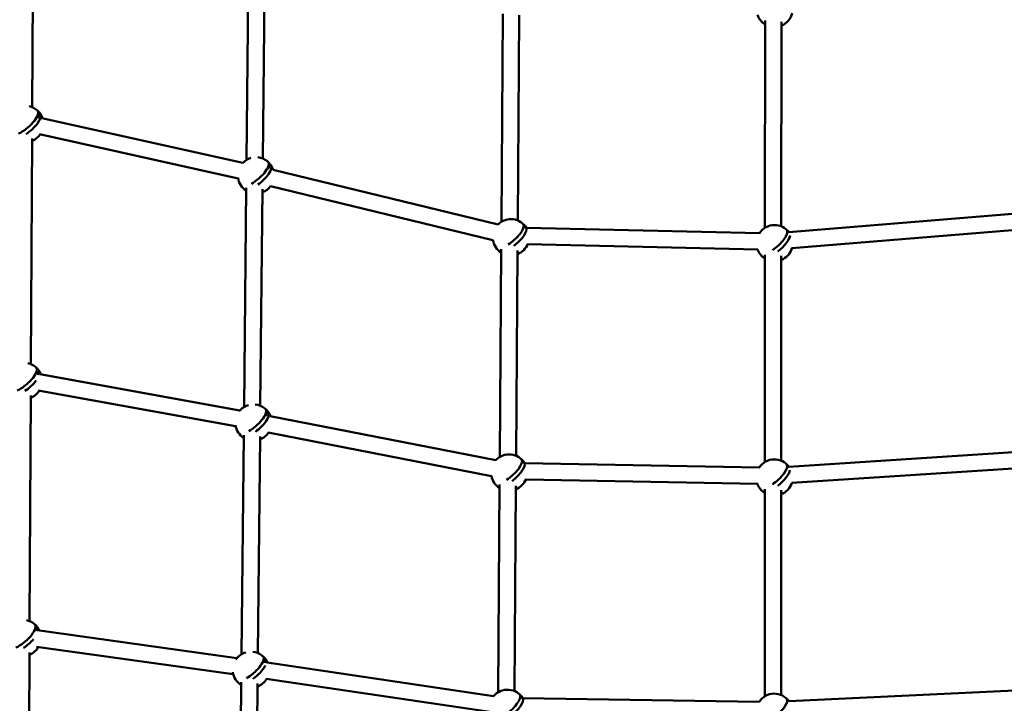
# Model space of a CAD drawing. Units: millimetres. Extents: x -560 to 28181, y 4 to 26552.
# Drawn here: x 5078 to 6164, y 1176 to 1930 of the extents above; entities that cross this region are included whole.
import ezdxf

# ---------------------------------------------------------------- set-up
doc = ezdxf.new("R2010")
doc.units = ezdxf.units.MM
doc.layers.add('Visible (ISO)', color=7, linetype='Continuous', lineweight=50)
doc.styles.get("Standard").update_dxf_attribs({"font": 'Square-721-BT.ttf'})
doc.dimstyles.new('OLCU', dxfattribs={"dimtxt": 300, "dimasz": 150, "dimexe": 0.18, "dimexo": 0.0625, "dimgap": 50, "dimtad": 1, "dimdec": 0, "dimlfac": 0.1, "dimrnd": 5, "dimzin": 0, "dimdsep": 46, "dimtxsty": 'Standard', "dimcen": 0.09, "dimse1": 1, "dimse2": 1, "dimadec": 0, "dimazin": 0, "dimtfac": 1, "dimtdec": 0, "dimtofl": 0, "dimtmove": 0, "dimatfit": 3, "dimfxl": 1, "dimtolj": 1, "dimtzin": 0, "dimarcsym": 0})

# ---------------------------------------------------------------- blocks, each defined once
blk = doc.blocks.new('*D9')
at = {"color": 0, "lineweight": -2, "transparency": 16777216}
blk.add_line((156.3, 4099.2), (21187.5, 4099.2), dxfattribs=at)
at = {"color": 0, "transparency": 16777216}
for points in [[(156.3, 4124.2), (156.3, 4074.2), (6.3, 4099.2)], [(21187.5, 4124.2), (21187.5, 4074.2), (21337.5, 4099.2)]]:
    blk.add_solid(points, dxfattribs=at)
at = {"layer": 'Defpoints', "color": 0, "transparency": 16777216}
for p in [(21337.5, 4099.2), (21337.5, 2199.7), (6.3, 1178.6)]:
    blk.add_point(p, dxfattribs=at)
at = {"color": 0, "transparency": 16777216, "insert": (10671.9, 4302.9), "char_height": 300, "attachment_point": 5}
blk.add_mtext('\\A1;2135', dxfattribs=at)
blk = doc.blocks.new('*D10')
at = {"color": 0, "lineweight": -2, "transparency": 16777216}
blk.add_line((-97.7, 3851), (-97.7, 153.9), dxfattribs=at)
at = {"color": 0, "transparency": 16777216}
for points in [[(-122.7, 3851), (-72.7, 3851), (-97.7, 4001)], [(-122.7, 153.9), (-72.7, 153.9), (-97.7, 3.9)]]:
    blk.add_solid(points, dxfattribs=at)
at = {"layer": 'Defpoints', "color": 0, "transparency": 16777216}
for p in [(14917.6, 4001), (-97.7, 3.9), (17765.7, 3.9)]:
    blk.add_point(p, dxfattribs=at)
at = {"color": 0, "transparency": 16777216, "insert": (-301.3, 2002.4), "char_height": 300, "attachment_point": 5, "rotation": 90}
blk.add_mtext('\\A1;400', dxfattribs=at)

msp = doc.modelspace()

# ---------------------------------------------------------------- linework, layer by layer
at = {"layer": 'Visible (ISO)'}
for p, q in [((5092.9, 2082.7), (5091.7, 1833.7)), ((5330.6, 2017.6), (5328.1, 1775.6)), ((5348.5, 2016), (5346.1, 1777)), ((5610.9, 1936.7), (5609.3, 1707.3)), ((5628.9, 1935.2), (5627.3, 1708.7)), ((5900, 1929.4), (5899.9, 1700.7)), ((5918, 1928.1), (5917.9, 1702.2)), ((5100.3, 1825.8), (5097.7, 1822.8)), ((5100.3, 1825.8), (5098.2, 1828.1)), ((5101, 1825.8), (5100.3, 1825.8)), ((5096.8, 1823), (5099.2, 1822.4)), ((5102.2, 1821.7), (5324, 1772.3)), ((5099.7, 1803.9), (5318.8, 1755.1)), ((5091.5, 1799.1), (5090.2, 1550.1)), ((5354.6, 1769.1), (5352.6, 1771.5)), ((5351, 1766.1), (5352.2, 1765.8)), ((5354.6, 1769.1), (5351.8, 1765.9)), ((5355.4, 1769.1), (5354.6, 1769.1)), ((5357.3, 1764.6), (5605.5, 1704.3)), ((5327.8, 1744.8), (5325.3, 1502.8)), ((5345.8, 1743.2), (5343.3, 1504.2)), ((5354.4, 1746.7), (5599.9, 1687.1)), ((5926.3, 1695.9), (6197.1, 1718.1)), ((5635.9, 1700.8), (5633.8, 1703.2)), ((5635.9, 1700.8), (5635.4, 1700.3)), ((5636.6, 1700.8), (5635.9, 1700.8)), ((5636.8, 1700.5), (5894.2, 1694.8)), ((5925.5, 1695.6), (5924.6, 1696.7)), ((5929.7, 1678.1), (6196.7, 1700)), ((5609.1, 1677), (5607.4, 1447.6)), ((5627, 1675.6), (5625.4, 1449.1)), ((5638.1, 1682.5), (5892.1, 1676.8)), ((5899.9, 1670.8), (5899.8, 1442.1)), ((5917.9, 1669.5), (5917.8, 1443.6)), ((5098.8, 1542.2), (5096.6, 1539.7)), ((5098.8, 1542.2), (5096.8, 1544.6)), ((5099.6, 1542.2), (5098.8, 1542.2)), ((5095.6, 1539.9), (5099.2, 1539.2)), ((5100, 1539), (5320.8, 1499)), ((5098.2, 1521.1), (5316.1, 1481.6)), ((5090, 1515.6), (5088.8, 1266.5)), ((5348.5, 1493.8), (5350.3, 1493.4)), ((5351.8, 1496.3), (5349.5, 1493.6)), ((5351.8, 1496.3), (5349.8, 1498.7)), ((5352.6, 1496.3), (5351.8, 1496.3)), ((5354.1, 1492.7), (5603.1, 1444.1)), ((5325, 1471.9), (5322.5, 1230)), ((5343, 1470.4), (5340.5, 1231.3)), ((5352, 1474.8), (5598.2, 1426.7)), ((5926.4, 1437), (6196.3, 1454.6)), ((5634, 1441.2), (5631.9, 1443.6)), ((5634, 1441.2), (5633.7, 1440.9)), ((5634.7, 1441.2), (5634, 1441.2)), ((5634.9, 1441), (5893.9, 1436.1)), ((5925.5, 1436.9), (5924.5, 1438.1)), ((5929.4, 1419.2), (6195.6, 1436.5)), ((5636.3, 1422.9), (5891.9, 1418.1)), ((5607.2, 1417.4), (5605.5, 1188)), ((5625.2, 1416), (5623.5, 1189.4)), ((5899.8, 1412.2), (5899.7, 1183.5)), ((5917.8, 1410.9), (5917.7, 1185)), ((5097.4, 1258.6), (5095.3, 1261)), ((5317.5, 1225.6), (5094.4, 1256.8)), ((5097.4, 1258.6), (5095.7, 1256.6)), ((5098.1, 1258.6), (5097.4, 1258.6)), ((5313.5, 1208), (5096.6, 1238.3)), ((5088.6, 1232), (5087.3, 982.9)), ((5348.7, 1221.1), (5346, 1221.5)), ((5349.1, 1223.5), (5347, 1225.8)), ((5349.1, 1223.5), (5347.2, 1221.4)), ((5349.8, 1223.5), (5349.1, 1223.5)), ((5600.6, 1183.8), (5350.8, 1220.8)), ((5322.2, 1199.1), (5319.7, 957.1)), ((5340.2, 1197.6), (5337.7, 958.5)), ((5596.5, 1166.3), (5349.6, 1202.8)), ((5632.1, 1181.6), (5630.1, 1183.9)), ((6195.4, 1191.1), (5926.5, 1178.1)), ((5632.1, 1181.6), (5631.9, 1181.4)), ((5632.8, 1181.6), (5632.1, 1181.6)), ((5893.7, 1177.5), (5633, 1181.4)), ((5925.6, 1178), (5924.3, 1179.5))]:
    msp.add_line(p, q, dxfattribs=at)
for centre, start, end in [((5910.6, 1942.3), 199.8724, 238.214), ((5910.6, 1942.3), 291.914, 345.8447), ((5084.1, 1815.2), 18.7027, 77.6801), ((5084.1, 1815.2), 291.6264, 325.0421), ((5338.5, 1758.5), 106.2245, 137.6437), ((5338.5, 1758.5), 17.4922, 84.0044), ((5338.5, 1758.5), 188.1482, 237.6001), ((5338.5, 1758.5), 291.3049, 323.8406), ((5619.7, 1690.2), 29.9579, 135.2652), ((5910.5, 1683.7), 37.1539, 146.3097), ((5619.7, 1690.2), 188.7842, 237.7878), ((5619.7, 1690.2), 291.4911, 338.6953), ((5910.5, 1683.7), 200.0668, 238.214), ((5910.5, 1683.7), 291.914, 344.3595), ((5082.7, 1531.6), 21.2258, 77.6801), ((5082.7, 1531.6), 291.6264, 327.5463), ((5335.7, 1485.7), 106.2245, 141.3528), ((5335.7, 1485.7), 20.3732, 84.0044), ((5335.7, 1485.7), 188.3064, 237.6001), ((5335.7, 1485.7), 291.3049, 326.7001), ((5617.8, 1430.6), 30.745, 137.7865), ((5910.3, 1425.1), 36.4026, 146.5001), ((5617.8, 1430.6), 190.8694, 237.7878), ((5617.8, 1430.6), 291.4911, 338.298), ((5910.3, 1425.1), 200.259, 238.214), ((5910.3, 1425.1), 291.914, 343.0061), ((5081.2, 1248), 23.806, 77.6801), ((5081.2, 1248), 291.6264, 330.1066), ((5332.9, 1212.9), 106.2245, 145.9607), ((5332.9, 1212.9), 23.278, 84.0044), ((5332.9, 1212.9), 187.6024, 237.6001), ((5332.9, 1212.9), 291.3049, 329.5826), ((5615.9, 1170.9), 31.3415, 140.5036), ((5910.2, 1166.5), 35.511, 146.6884)]:
    msp.add_arc(centre, 20, start, end, dxfattribs=at)
for centre, major_axis, ratio, start_param, end_param in [((5082.6, 1816.9), (15, 13), 0.354484, 4.019328, 6.178796), ((5085.6, 1813.4), (15, 13), 0.354484, 4.378721, 6.179156), ((5094.8, 1827.6), (7.34, -6.32), 0.35262, 0.919502, 1.441817), ((5336.9, 1760.2), (15, 13), 0.354484, 4.188351, 6.178796), ((5349.1, 1770.9), (7.34, -6.32), 0.35262, 0.919502, 1.441817), ((5340, 1756.7), (15, 13), 0.354484, 4.460574, 6.179156), ((5618.2, 1692), (15, 13), 0.354484, 4.313276, 6.178796), ((5621.2, 1688.4), (15, 13), 0.354484, 4.517146, 6.179156), ((5630.4, 1702.6), (7.34, -6.32), 0.35262, 0.919502, 1.441817), ((5908.9, 1685.4), (15, 13), 0.354484, 4.367762, 6.178796), ((5921.1, 1696.1), (7.34, -6.32), 0.35262, 1.063951, 1.441817), ((5912, 1681.9), (15, 13), 0.354484, 4.548275, 5.919005), ((5081.1, 1533.3), (15, 13), 0.354484, 4.019328, 6.178796), ((5093.4, 1544), (7.34, -6.32), 0.35262, 0.919502, 1.441817), ((5084.2, 1529.8), (15, 13), 0.354484, 5.818086, 6.179156), ((5084.2, 1529.8), (-15, -13), 0.354484, 1.237129, 2.111269), ((5334.1, 1487.4), (15, 13), 0.354484, 4.188351, 6.178796), ((5346.4, 1498.1), (7.34, -6.32), 0.35262, 0.919502, 1.441817), ((5337.2, 1483.9), (15, 13), 0.354484, 4.460574, 6.179156), ((5616.3, 1432.3), (15, 13), 0.354484, 4.313276, 6.178796), ((5628.5, 1443), (7.34, -6.32), 0.35262, 0.919502, 1.441817), ((5619.3, 1428.8), (15, 13), 0.354484, 4.517146, 6.179156), ((5908.8, 1426.8), (15, 13), 0.354484, 4.367762, 6.178796), ((5921, 1437.5), (7.34, -6.32), 0.35262, 1.052807, 1.441817), ((5911.9, 1423.3), (-15, -13), 0.354484, 1.406682, 2.740009), ((5079.7, 1249.7), (15, 13), 0.354484, 4.019328, 6.178796), ((5091.9, 1260.4), (7.34, -6.32), 0.35262, 0.919502, 1.441817), ((5082.8, 1246.2), (15, 13), 0.354484, 5.890705, 6.179156), ((5082.8, 1246.2), (-15, -13), 0.354484, 1.237129, 1.987529), ((5331.4, 1214.6), (15, 13), 0.354484, 4.188351, 6.178796), ((5334.4, 1211.1), (-15, -13), 0.354484, 1.318981, 2.437034), ((5343.6, 1225.3), (7.34, -6.32), 0.35262, 0.919502, 1.441817), ((5334.4, 1211.1), (15, 13), 0.354484, 5.805855, 6.179156), ((5614.4, 1172.7), (15, 13), 0.354484, 4.313276, 6.178796), ((5626.6, 1183.4), (7.34, -6.32), 0.35262, 0.919502, 1.441817), ((5617.5, 1169.2), (15, 13), 0.354484, 4.517146, 6.179156), ((5908.7, 1168.2), (15, 13), 0.354484, 4.367762, 6.178796), ((5920.9, 1178.9), (7.34, -6.32), 0.35262, 1.035012, 1.441817)]:
    msp.add_ellipse(centre, major_axis=major_axis, ratio=ratio, start_param=start_param, end_param=end_param, dxfattribs=at)

# ---------------------------------------------------------------- dimensions: what is measured, and where the dimension line sits
dim = msp.add_linear_dim(base=(21337.5, 4099.2), p1=(6.3, 1178.6), p2=(21337.5, 2199.7), dimstyle='OLCU')
dim.commit()
dim.dimension.update_dxf_attribs({"geometry": '*D9', "text_midpoint": (10671.9, 4302.9)})
dim = msp.add_linear_dim(base=(-97.7, 3.9), p1=(14917.6, 4001), p2=(17765.7, 3.9), angle=90, dimstyle='OLCU')
dim.commit()
dim.dimension.update_dxf_attribs({"geometry": '*D10', "text_midpoint": (-301.3, 2002.4)})

doc.saveas('drawing.dxf')
